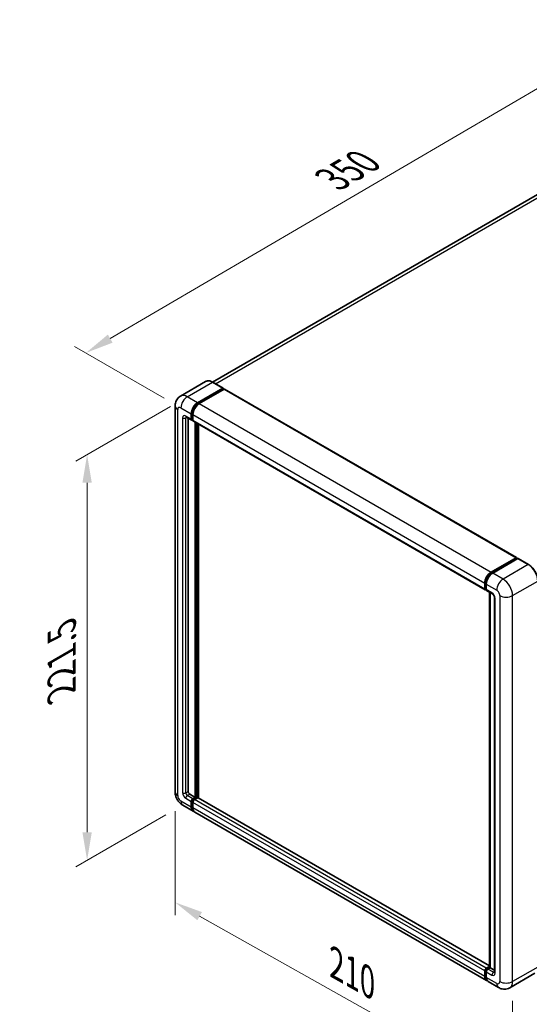
# Model space of a CAD drawing. Units: millimetres. Extents: x 7 to 9657, y 10 to 1276.
# Drawn here: x 727 to 908, y 200 to 549 of the extents above; entities that cross this region are included whole.
import ezdxf

# ---------------------------------------------------------------- set-up
doc = ezdxf.new("R2010")
doc.units = ezdxf.units.MM
for name, color, linetype, lineweight in [('Dimension (ISO)', 7, 'Continuous', 18), ('Visible (ISO)', 7, 'Continuous', 35), ('Visible Narrow (ISO)', 7, 'Continuous', 25)]:
    doc.layers.add(name, color=color, linetype=linetype, lineweight=lineweight)
doc.styles.add('Note Text (TK)', font='MS PGothic.ttf')
doc.dimstyles.new('Default - Method 1b (TK)', dxfattribs={"dimscale": 4, "dimtxt": 2.5, "dimasz": 2.5, "dimexe": 1, "dimexo": 1.5, "dimgap": 1, "dimtad": 1, "dimtoh": 1, "dimrnd": 1e-08, "dimdsep": 46, "dimtxsty": 'Note Text (TK)', "dimcen": 0.09, "dimdle": 5, "dimclrd": 100, "dimclre": 100, "dimclrt": 7, "dimadec": 1, "dimazin": 1, "dimtfac": 1, "dimtmove": 0, "dimatfit": 3, "dimfxl": 1, "dimtolj": 1, "dimlwd": -1, "dimlwe": -1, "dimarcsym": 0})

# ---------------------------------------------------------------- blocks, each defined once
blk = doc.blocks.new('*D30')
at = {"layer": 'Defpoints', "color": 0}
for p in [(948.15, 546.42), (982.09, 526.82), (783.94, 411.1)]:
    blk.add_point(p, dxfattribs=at)
at = {"layer": 'Dimension (ISO)', "color": 100}
for p, q in [((976.11, 530.27), (944.16, 548.72)), ((758.87, 435.62), (939.52, 541.36)), ((777.97, 414.56), (746.25, 432.87))]:
    blk.add_line(p, q, dxfattribs=at)
for points in [[(938.67, 542.8), (940.36, 539.93), (948.15, 546.42)], [(758.03, 437.05), (759.71, 434.18), (750.24, 430.56)]]:
    blk.add_solid(points, dxfattribs=at)
at = {"layer": 'Dimension (ISO)', "color": 7, "insert": (835.83, 491.09), "char_height": 10, "attachment_point": 4, "rotation": 30.344, "style": 'Note Text (TK)'}
blk.add_mtext('\\A1;{\\Q-29.656;\\W0.819;\\H0.816x; \\fＭＳ Ｐゴシック|b0|i0;\\H10.0000;350}', dxfattribs=at)
blk = doc.blocks.new('*D31')
at = {"layer": 'Defpoints', "color": 0}
for p in [(781.88, 274.91), (901.61, 207.63), (901.61, 168.44)]:
    blk.add_point(p, dxfattribs=at)
at = {"layer": 'Dimension (ISO)', "color": 100}
for p, q in [((781.88, 268.03), (781.88, 231.13)), ((790.59, 230.82), (892.89, 173.34)), ((901.61, 200.75), (901.61, 163.85))]:
    blk.add_line(p, q, dxfattribs=at)
for points in [[(791.41, 232.27), (789.78, 229.37), (781.88, 235.72)], [(893.71, 174.79), (892.07, 171.89), (901.61, 168.44)]]:
    blk.add_solid(points, dxfattribs=at)
at = {"layer": 'Dimension (ISO)', "color": 7, "insert": (837.21, 214.95), "char_height": 10, "attachment_point": 4, "rotation": 330.6675, "style": 'Note Text (TK)'}
blk.add_mtext('\\A1;{\\Q-29.332;\\W0.822;\\H0.816x; \\fＭＳ Ｐゴシック|b0|i0;\\H10.0000;210}', dxfattribs=at)
blk = doc.blocks.new('*D32')
at = {"layer": 'Defpoints', "color": 0}
for p in [(786.21, 415.02), (784.61, 270.18), (750.67, 250.59)]:
    blk.add_point(p, dxfattribs=at)
at = {"layer": 'Dimension (ISO)', "color": 100}
for p, q in [((780.21, 411.56), (746.67, 392.19)), ((750.67, 384.5), (750.67, 260.59)), ((778.61, 266.72), (746.67, 248.28))]:
    blk.add_line(p, q, dxfattribs=at)
for points in [[(749, 384.5), (752.33, 384.5), (750.67, 394.5)], [(749, 260.59), (752.33, 260.59), (750.67, 250.59)]]:
    blk.add_solid(points, dxfattribs=at)
at = {"layer": 'Dimension (ISO)', "color": 7, "insert": (741.67, 308.28), "char_height": 10, "attachment_point": 4, "rotation": 90, "style": 'Note Text (TK)'}
blk.add_mtext('\\A1;{\\Q-30.000;\\W0.816;\\H0.816x; \\fＭＳ Ｐゴシック|b0|i0;\\H10.0000;221.5}', dxfattribs=at)

msp = doc.modelspace()

# ---------------------------------------------------------------- linework, layer by layer
at = {"layer": 'Visible (ISO)'}
for p, q in [((973.2047, 523.0606), (795.1092, 420.237)), ((792.7168, 420.4047), (783.8072, 415.2608)), ((798.8937, 418.054), (795.2168, 420.1769)), ((789.8842, 412.9002), (798.7937, 418.0441)), ((789.8842, 412.7042), (798.9351, 417.9298)), ((799.3311, 417.7012), (790.4499, 412.5736)), ((798.9351, 417.9624), (798.9351, 417.9298)), ((798.9351, 417.9298), (799.3311, 417.7012)), ((799.4511, 417.7131), (902.9716, 357.9455)), ((781.8758, 411.7571), (781.8758, 274.9122)), ((787.6214, 407.0214), (787.6214, 408.981)), ((787.7911, 407.1194), (787.7911, 409.079)), ((788.1871, 408.6544), (788.1871, 406.6948)), ((785.8072, 407.7983), (787.7871, 406.6552)), ((786.4901, 407.404), (786.4901, 275.0755)), ((788.1871, 406.7014), (787.9071, 406.863)), ((788.3528, 406.3286), (891.8732, 346.561)), ((789.0356, 272.9527), (789.0356, 405.9343)), ((789.2054, 272.8547), (789.2054, 405.8364)), ((790.167, 272.7725), (790.167, 405.2811)), ((893.9703, 352.806), (902.8516, 357.9336)), ((894.0117, 352.5383), (903.0627, 357.7639)), ((903.4455, 357.6234), (894.536, 352.4794)), ((903.0213, 357.8356), (903.0213, 357.74)), ((903.1627, 357.754), (903.4172, 357.607)), ((907.2225, 355.5104), (903.5455, 357.6333)), ((891.7076, 346.9272), (891.7076, 348.8868)), ((891.9601, 347.0252), (891.9601, 348.9848)), ((892.1347, 346.6872), (892.2732, 346.6072)), ((892.2732, 348.5602), (892.2732, 346.6006)), ((892.4389, 346.2344), (894.4188, 345.0913)), ((893.3743, 212.7127), (893.3743, 345.6944)), ((893.6875, 345.5136), (893.6875, 212.5319)), ((895.1502, 343.8246), (895.1502, 210.8989)), ((787.0557, 274.0958), (789.0356, 272.9527)), ((788.1871, 272.4628), (789.0356, 272.9527)), ((788.1871, 272.2668), (789.2054, 272.8547)), ((789.9407, 272.822), (788.7528, 272.1362)), ((789.6013, 272.6261), (789.2054, 272.8547)), ((893.3743, 213.1858), (790.0607, 272.8339)), ((784.6072, 270.1814), (788.2842, 268.0585)), ((787.6214, 269.5234), (787.6214, 271.483)), ((787.7911, 269.6214), (787.7911, 271.5809)), ((788.1871, 271.1564), (788.1871, 269.1968)), ((892.3703, 207.9643), (788.8499, 267.7319)), ((892.2732, 212.3686), (893.3743, 213.0043)), ((891.7076, 209.4292), (891.7076, 211.3888)), ((891.9601, 209.5272), (891.9601, 211.4868)), ((892.2732, 211.0622), (892.2732, 209.1026)), ((892.3147, 212.1009), (893.3743, 212.7127)), ((893.6875, 212.5319), (892.8389, 212.042)), ((893.4329, 212.6789), (893.3743, 212.7127)), ((893.4329, 212.6789), (893.6875, 212.5319)), ((893.6875, 212.5319), (895.1502, 211.6874)), ((909.5225, 210.5795), (900.6129, 205.4356)), ((896.6129, 205.5148), (892.936, 207.6377))]:
    msp.add_line(p, q, dxfattribs=at)
for centre, major_axis, start_param, end_param in [((798.7937, 417.8808), (0.1, 0.1732), 5.49778714, 7.06858347), ((799.3311, 417.5052), (0.12, 0.2078), 0, 0.78539816), ((789.8842, 410.2874), (1.6, 2.7713), 0.78539816, 2.35619449), ((789.8842, 410.2874), (1.48, 2.5634), 0.78539816, 2.35619449), ((790.4499, 409.9608), (-1.6, -2.7713), 3.92699082, 5.49778714), ((788.1871, 407.348), (-0.4, -0.6928), 5.49778714, 7.06858347), ((788.1871, 407.348), (-0.28, -0.485), 5.49778714, 6.28318531), ((788.7528, 407.0214), (-0.4, -0.6928), 5.49778714, 6.28318531), ((902.8516, 357.7377), (0.12, 0.2078), 5.49778714, 7.06858347), ((903.1627, 357.5907), (-0.1, 0.1732), 5.49778714, 6.28318531), ((903.4455, 357.4601), (0.1, 0.1732), 0, 0.78539816), ((893.9703, 350.1932), (1.6, 2.7713), 0.78539816, 2.35619449), ((894.536, 349.8666), (-1.6, -2.7713), 3.92699082, 5.49778714), ((892.2732, 347.2538), (-0.4, -0.6928), 5.49778714, 7.06858347), ((892.8389, 346.9272), (-0.4, -0.6928), 5.49778714, 6.28318531), ((787.0557, 274.7489), (0.4, -0.6928), 3.92699082, 5.49778714), ((788.1871, 271.8096), (0.4, 0.6928), 0.78539816, 2.35619449), ((789.9407, 272.6261), (0.12, 0.2078), 0, 0.78539816), ((789.8842, 270.8298), (-1.6, -2.7713), 5.49778714, 6.46089591), ((788.1871, 271.8096), (0.28, 0.485), 0.78539816, 2.35619449), ((789.8842, 270.8298), (-1.48, -2.5634), 5.49778714, 6.25355893), ((788.7528, 271.483), (-0.4, -0.6928), 3.92699082, 5.49778714), ((790.4499, 270.5032), (-1.6, -2.7713), 5.49778714, 6.28318531), ((892.2732, 211.7154), (0.4, 0.6928), 0.78539816, 2.35619449), ((892.8389, 211.3888), (-0.4, -0.6928), 3.92699082, 5.49778714), ((893.9703, 210.7356), (-1.6, -2.7713), 5.49778714, 6.46089591), ((894.536, 210.409), (-1.6, -2.7713), 5.49778714, 6.28318531)]:
    msp.add_ellipse(centre, major_axis=major_axis, ratio=0.57735027, start_param=start_param, end_param=end_param, dxfattribs=at)
for points, knots in [([(795.2168, 420.1769), (795.0386, 420.2798), (794.8595, 420.367), (794.5031, 420.5076), (794.3258, 420.5609), (793.9767, 420.6315), (793.8049, 420.6487), (793.4709, 420.645), (793.3088, 420.6241), (792.9998, 420.5433), (792.8529, 420.4833), (792.7168, 420.4047)], [0, 0, 0, 0, 0.157079633, 0.157079633, 0.314159265, 0.314159265, 0.471238898, 0.471238898, 0.628318531, 0.628318531, 0.785398163, 0.785398163, 0.785398163, 0.785398163]), ([(781.8758, 411.7571), (781.8758, 411.9706), (781.8901, 412.1929), (781.9593, 412.6568), (782.0141, 412.8986), (782.1816, 413.3972), (782.2946, 413.6543), (782.5967, 414.1644), (782.7865, 414.4174), (783.2451, 414.8815), (783.514, 415.0915), (783.8072, 415.2608)], [4.71238898, 4.71238898, 4.71238898, 4.71238898, 4.869468613, 4.869468613, 5.026548246, 5.026548246, 5.183627878, 5.183627878, 5.340707511, 5.340707511, 5.497787144, 5.497787144, 5.497787144, 5.497787144]), ([(785.6953, 407.8455), (785.6953, 407.8455), (785.6966, 407.8454), (785.7051, 407.8437), (785.7181, 407.8403), (785.7553, 407.8257), (785.7794, 407.8143), (785.8072, 407.7983)], [5.902696792, 5.902696792, 5.902696792, 5.902696792, 5.969026042, 5.969026042, 6.126105675, 6.126105675, 6.283185307, 6.283185307, 6.283185307, 6.283185307]), ([(910.5752, 349.7033), (910.5752, 350.1148), (910.5189, 350.5545), (910.3018, 351.4514), (910.1409, 351.9085), (909.7302, 352.7984), (909.4804, 353.2311), (908.9151, 354.0317), (908.5997, 354.3996), (907.9315, 355.0361), (907.5788, 355.3046), (907.2225, 355.5104)], [1.57079633, 1.57079633, 1.57079633, 1.57079633, 1.88495559, 1.88495559, 2.19911486, 2.19911486, 2.51327412, 2.51327412, 2.82743339, 2.82743339, 3.14159265, 3.14159265, 3.14159265, 3.14159265]), ([(891.9601, 348.9848), (891.9601, 349.2389), (891.9948, 349.5089), (892.1277, 350.0579), (892.226, 350.337), (892.4765, 350.8799), (892.6288, 351.1436), (892.9736, 351.632), (893.1662, 351.8566), (893.5752, 352.2463), (893.7916, 352.4113), (894.0117, 352.5383)], [3.14159265, 3.14159265, 3.14159265, 3.14159265, 3.45575192, 3.45575192, 3.76991118, 3.76991118, 4.08407045, 4.08407045, 4.39822972, 4.39822972, 4.71238898, 4.71238898, 4.71238898, 4.71238898]), ([(892.1347, 346.6872), (892.1095, 346.7017), (892.0864, 346.7197), (892.0465, 346.7602), (892.0296, 346.7826), (892.0019, 346.8292), (891.9912, 346.8535), (891.9748, 346.9023), (891.9691, 346.927), (891.9618, 346.9762), (891.9601, 347.0008), (891.9601, 347.0252)], [2.35619449, 2.35619449, 2.35619449, 2.35619449, 2.513274123, 2.513274123, 2.670353756, 2.670353756, 2.827433388, 2.827433388, 2.984513021, 2.984513021, 3.141592654, 3.141592654, 3.141592654, 3.141592654]), ([(894.4188, 345.0913), (894.4554, 345.0702), (894.4984, 345.0408), (894.5932, 344.9631), (894.6454, 344.9135), (894.7521, 344.7955), (894.8063, 344.726), (894.9082, 344.5741), (894.9555, 344.4913), (895.0358, 344.3239), (895.0688, 344.2394), (895.1169, 344.0821), (895.1328, 344.0091), (895.1476, 343.8997), (895.1502, 343.859), (895.1502, 343.8246)], [3.14159265, 3.14159265, 3.14159265, 3.14159265, 3.34831632, 3.34831632, 3.57177779, 3.57177779, 3.8108324, 3.8108324, 4.05880671, 4.05880671, 4.30647121, 4.30647121, 4.54413512, 4.54413512, 4.71238898, 4.71238898, 4.71238898, 4.71238898]), ([(784.6072, 270.1814), (784.2374, 270.3949), (783.9256, 270.6394), (783.3754, 271.1634), (783.1374, 271.444), (782.7189, 272.0368), (782.5385, 272.3492), (782.2344, 273.0081), (782.1104, 273.3545), (781.9317, 274.093), (781.8758, 274.4852), (781.8758, 274.9122)], [3.14159265, 3.14159265, 3.14159265, 3.14159265, 3.45575192, 3.45575192, 3.76991118, 3.76991118, 4.08407045, 4.08407045, 4.39822972, 4.39822972, 4.71238898, 4.71238898, 4.71238898, 4.71238898]), ([(891.9601, 211.4868), (891.9601, 211.5357), (891.9666, 211.5842), (891.9897, 211.6795), (892.0063, 211.7263), (892.0479, 211.8166), (892.073, 211.8599), (892.1303, 211.9411), (892.1625, 211.9789), (892.2336, 212.0465), (892.2723, 212.0764), (892.3147, 212.1009)], [3.14159265, 3.14159265, 3.14159265, 3.14159265, 3.45575192, 3.45575192, 3.76991118, 3.76991118, 4.08407045, 4.08407045, 4.39822972, 4.39822972, 4.71238898, 4.71238898, 4.71238898, 4.71238898]), ([(892.4289, 208.2401), (892.4159, 208.2522), (892.4031, 208.2646), (892.3183, 208.3503), (892.2549, 208.4336), (892.1466, 208.6165), (892.1017, 208.7161), (892.0304, 208.9284), (892.0039, 209.0412), (891.9687, 209.277), (891.9601, 209.4001), (891.9601, 209.5272)], [2.486038708, 2.486038708, 2.486038708, 2.486038708, 2.513274123, 2.513274123, 2.670353756, 2.670353756, 2.827433388, 2.827433388, 2.984513021, 2.984513021, 3.141592654, 3.141592654, 3.141592654, 3.141592654]), ([(895.1502, 210.8989), (895.1502, 210.8668), (895.1479, 210.8402), (895.142, 210.8007), (895.1384, 210.7878), (895.1357, 210.7795), (895.1351, 210.7783), (895.1351, 210.7783)], [4.71238898, 4.71238898, 4.71238898, 4.71238898, 4.869468613, 4.869468613, 5.026548246, 5.026548246, 5.092877496, 5.092877496, 5.092877496, 5.092877496]), ([(900.6129, 205.4356), (900.3197, 205.2663), (900.0034, 205.1384), (899.3722, 204.9733), (899.0582, 204.9354), (898.4653, 204.9289), (898.1862, 204.9596), (897.6707, 205.0638), (897.4338, 205.1372), (896.9975, 205.3093), (896.7978, 205.4081), (896.6129, 205.5148)], [5.497787144, 5.497787144, 5.497787144, 5.497787144, 5.654866776, 5.654866776, 5.811946409, 5.811946409, 5.969026042, 5.969026042, 6.126105675, 6.126105675, 6.283185307, 6.283185307, 6.283185307, 6.283185307])]:
    msp.add_open_spline(points, degree=3, knots=knots, dxfattribs=at)
at = {"layer": 'Visible Narrow (ISO)'}
for p, q in [((796.1653, 419.6293), (975.0047, 522.8823)), ((786.2072, 415.0231), (795.1168, 420.167)), ((795.1168, 420.167), (798.7937, 418.0441)), ((799.3311, 417.7012), (902.8516, 357.9336)), ((789.8842, 412.9002), (786.2072, 415.0231)), ((790.2861, 412.4722), (789.8842, 412.7042)), ((790.4499, 412.5736), (893.9703, 352.806)), ((782.8131, 273.6059), (782.8131, 410.4507)), ((783.9445, 411.1039), (787.6214, 408.981)), ((788.1931, 408.8469), (787.7911, 409.079)), ((788.1871, 408.6544), (891.7076, 348.8868)), ((784.5102, 407.5113), (784.5102, 274.5856)), ((787.6214, 407.0214), (785.6415, 408.1645)), ((785.6415, 407.5113), (785.9729, 407.7026)), ((785.6415, 274.5856), (785.6415, 407.5113)), ((788.1871, 406.8908), (787.7911, 407.1194)), ((788.1871, 406.6948), (891.7076, 346.9272)), ((789.6296, 405.5914), (789.6296, 272.6424)), ((789.9125, 272.8057), (789.9125, 405.4281)), ((894.1117, 352.5284), (903.1627, 357.754)), ((903.4455, 357.6234), (907.1225, 355.5005)), ((907.1225, 355.5005), (898.2129, 350.3565)), ((894.1117, 352.5284), (894.3722, 352.378)), ((898.2129, 350.3565), (894.536, 352.4794)), ((901.607, 344.4778), (910.5166, 349.6217)), ((892.0187, 346.9436), (892.0187, 348.9032)), ((892.0187, 348.9032), (892.2792, 348.7528)), ((892.0187, 346.9436), (892.2732, 346.7966)), ((892.2732, 348.5602), (895.9502, 346.4373)), ((894.2531, 345.4576), (892.2732, 346.6006)), ((893.4329, 212.6789), (893.4329, 345.6606)), ((895.3845, 210.5723), (895.3845, 343.498)), ((897.0816, 344.4778), (897.0816, 207.6329)), ((901.607, 207.6329), (901.607, 344.4778)), ((785.6415, 274.5856), (786.4901, 275.0755)), ((785.6415, 272.6261), (787.6214, 271.483)), ((786.2072, 273.6059), (787.0557, 274.0958)), ((788.1871, 272.4628), (786.2072, 273.6059)), ((893.3743, 213.1046), (789.9407, 272.822)), ((787.6214, 269.5234), (783.9445, 271.6463)), ((788.2073, 271.3407), (787.7911, 271.5809)), ((788.1871, 269.3927), (787.7911, 269.6214)), ((788.6032, 272.0266), (788.1871, 272.2668)), ((891.7076, 211.3888), (788.1871, 271.1564)), ((891.7076, 209.4292), (788.1871, 269.1968)), ((892.2732, 212.3686), (788.7528, 272.1362)), ((892.0187, 209.4456), (892.0187, 211.4051)), ((892.0187, 211.4051), (892.2934, 211.2466)), ((892.2732, 211.0622), (894.2531, 209.9191)), ((892.4147, 212.091), (893.4329, 212.6789)), ((892.4147, 212.091), (892.6893, 211.9324)), ((894.8188, 210.8989), (892.8389, 212.042)), ((894.8188, 210.8989), (895.1502, 211.0902)), ((910.5166, 212.7769), (901.607, 207.6329)), ((892.0187, 209.4456), (892.2732, 209.2986)), ((895.9502, 206.9797), (892.2732, 209.1026))]:
    msp.add_line(p, q, dxfattribs=at)
for centre, major_axis, start_param, end_param in [((795.1168, 416.2478), (-2.4, 4.1569), 5.49778714, 6.28318531), ((795.1168, 420.0037), (0.1, 0.1732), 0, 0.78539816), ((786.2072, 411.1039), (-2.4, 4.1569), 5.49778714, 6.28318531), ((786.2072, 412.4103), (1.6, 2.7713), 0.78539816, 2.35619449), ((790.3084, 410.0424), (-1.48, -2.5634), 4.1299989, 5.29477906), ((785.0758, 411.7571), (-3.2, 0), 0, 0.78539816), ((783.9445, 409.7975), (-0.8, 1.3856), 5.49778714, 7.06858347), ((785.6415, 406.8581), (-0.8, 1.3856), 5.49778714, 7.06858347), ((785.0758, 407.8379), (-0.8, 0), 0.78539816, 2.35619449), ((786.2072, 408.4911), (-0.4, -0.6928), 5.49778714, 6.28318531), ((786.2072, 407.1847), (-0.4, 0.6928), 0.16790573, 0.78539816), ((907.1225, 355.3372), (0.1, 0.1732), 0, 0.78539816), ((907.1225, 351.5813), (2.4, -4.1569), 0.78539816, 2.35619449), ((894.1117, 350.1116), (1.48, 2.5634), 0.78539816, 2.35619449), ((894.1117, 352.3651), (-0.1, 0.1732), 5.49778714, 6.28318531), ((898.2129, 347.7437), (1.6, 2.7713), 0.78539816, 2.35619449), ((898.2129, 346.4373), (-2.4, 4.1569), 3.92699082, 5.49778714), ((892.1601, 348.9848), (-0.2, 0), 0, 0.78539816), ((892.1601, 347.0252), (-0.2, 0), 0, 0.78539816), ((892.4147, 347.1722), (-0.28, -0.485), 5.49778714, 6.28318531), ((895.9502, 345.131), (0.8, -1.3856), 0.78539816, 2.35619449), ((894.2531, 344.1512), (-0.8, 1.3856), 3.92699082, 5.49778714), ((894.8188, 345.7842), (-0.4, -0.6928), 5.49778714, 6.28318531), ((895.9502, 343.8246), (-0.8, 0), 0, 0.78539816), ((899.3443, 345.7842), (3.2, 0), 3.92699082, 5.49778714), ((785.0758, 274.9122), (-3.2, 0), 0, 0.78539816), ((783.9445, 272.9527), (-0.8, 1.3856), 0.78539816, 2.35619449), ((785.6415, 273.9325), (0.8, -1.3856), 3.92699082, 5.49778714), ((785.0758, 274.9122), (-0.8, 0), 0.78539816, 2.35619449), ((786.2072, 274.2591), (-0.4, 0.6928), 0.78539816, 2.35619449), ((786.2072, 272.9527), (-0.4, -0.6928), 3.92699082, 5.49778714), ((786.2072, 272.9527), (-1.6, -2.7713), 5.49778714, 6.28318531), ((788.6114, 271.5646), (-0.28, -0.485), 4.0327783, 5.39199966), ((892.1601, 211.4868), (-0.2, 0), 0, 0.78539816), ((892.1601, 209.5272), (-0.2, 0), 0, 0.78539816), ((892.4147, 211.6338), (0.28, 0.485), 0.78539816, 2.35619449), ((892.4147, 211.9277), (-0.1, 0.1732), 5.49778714, 6.28318531), ((894.8188, 210.2457), (-0.4, -0.6928), 3.92699082, 5.49778714), ((894.2531, 211.2255), (0.8, -1.3856), 5.49778714, 7.06858347), ((894.8188, 211.5521), (0.4, -0.6928), 5.49778714, 6.11527958), ((895.9502, 210.8989), (-0.8, 0), 0, 0.78539816), ((894.1117, 210.654), (-1.48, -2.5634), 5.49778714, 6.13162893), ((895.9502, 208.2861), (0.8, -1.3856), 5.49778714, 7.06858347), ((898.2129, 208.2861), (-1.6, -2.7713), 5.49778714, 6.28318531), ((899.3443, 208.9393), (3.2, 0), 3.92699082, 5.49778714), ((898.2129, 209.5925), (2.4, -4.1569), 0, 0.78539816)]:
    msp.add_ellipse(centre, major_axis=major_axis, ratio=0.57735027, start_param=start_param, end_param=end_param, dxfattribs=at)

# ---------------------------------------------------------------- dimensions: what is measured, and where the dimension line sits
at = {"layer": 'Dimension (ISO)', "color": 100}
for base, p1, p2, angle, text, override, picture, middle in [((948.1461, 546.4154), (783.9445, 411.1039), (982.0872, 526.8195), 210.344041, '{\\Q-29.656;\\W0.819;\\H0.816x; \\fＭＳ Ｐゴシック|b0|i0;\\H10.0000;350}', {"dimgap": 1, "dimtoh": 0, "dimdec": 2, "dimlfac": 1.524738, "dimtol": 0, "dimlim": 0, "dimtp": 0, "dimtm": 0, "dimtdec": 2, "dimtofl": 0, "dimatfit": 1}, '*D30', (849.1926, 488.4896)), ((750.6661, 250.5855), (786.2072, 415.0231), (784.6072, 270.1814), 90, '{\\Q-30.000;\\W0.816;\\H0.816x; \\fＭＳ Ｐゴシック|b0|i0;\\H10.0000;221.5}', {"dimgap": 1, "dimtoh": 0, "dimdec": 2, "dimlfac": 1.521167, "dimtol": 0, "dimlim": 0, "dimtp": 0, "dimtm": 0, "dimtdec": 2, "dimtofl": 0, "dimatfit": 1}, '*D32', (750.6661, 322.5444)), ((901.607, 168.4411), (781.8758, 274.9122), (901.607, 207.6329), 150.66751, '{\\Q-29.332;\\W0.822;\\H0.816x; \\fＭＳ Ｐゴシック|b0|i0;\\H10.0000;210}', {"dimgap": 1, "dimtoh": 0, "dimdec": 2, "dimlfac": 1.520669, "dimtol": 0, "dimlim": 0, "dimtp": 0, "dimtm": 0, "dimtdec": 2, "dimtofl": 0, "dimatfit": 1}, '*D31', (841.7414, 202.0808))]:
    dim = msp.add_linear_dim(base=base, p1=p1, p2=p2, angle=angle, text=text, dimstyle='Default - Method 1b (TK)', override=override, dxfattribs=at)
    dim.commit()
    dim.dimension.update_dxf_attribs({"geometry": picture, "text_midpoint": middle, "dimtype": 160})

doc.saveas('drawing.dxf')
